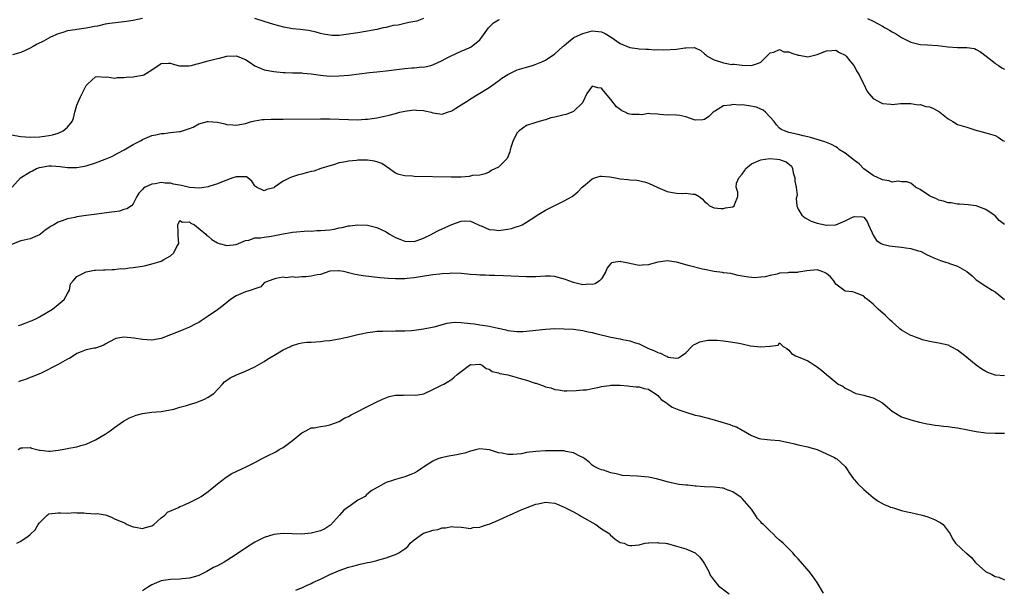
# Model space of a CAD drawing. Units: inches. Extents: x 2529000 to 2532000, y 1539000 to 1542000.
# Drawn here: x 2530581 to 2530791, y 1539549 to 1539671 of the extents above; entities that cross this region are included whole.
import ezdxf

# ---------------------------------------------------------------- set-up
doc = ezdxf.new("R2010")
doc.units = ezdxf.units.IN
doc.header["$MEASUREMENT"] = 0
doc.layers.add('LD25291539_2ft', color=9, linetype='Continuous')

msp = doc.modelspace()

# ---------------------------------------------------------------- linework, layer by layer
at = {"layer": 'LD25291539_2ft'}
for points, elevation in [([(2530579, 1539646.18), (2530581, 1539645.83), (2530583, 1539645.67), (2530585, 1539645.76), (2530586.1, 1539645.9), (2530587, 1539646.04), (2530587.79, 1539646.21), (2530589, 1539646.56), (2530590.09, 1539647), (2530591, 1539647.79), (2530592, 1539649), (2530592.25, 1539649.75), (2530592.56, 1539651), (2530593, 1539652.52), (2530593.16, 1539653), (2530593.73, 1539654.27), (2530595, 1539656.72), (2530595.25, 1539657), (2530596.15, 1539657.85), (2530597, 1539658.58), (2530597.36, 1539658.64), (2530599, 1539658.5), (2530599.44, 1539658.56), (2530601, 1539658.3), (2530601.58, 1539658.42), (2530603, 1539658.41), (2530603.53, 1539658.47), (2530605, 1539658.56), (2530605.39, 1539658.61), (2530607, 1539658.89), (2530607.09, 1539658.91), (2530607.31, 1539659), (2530609, 1539660.02), (2530610.76, 1539661.24), (2530611, 1539661.43), (2530612.52, 1539661.49), (2530613, 1539661.44), (2530613.3, 1539661.3), (2530614.58, 1539661), (2530614.9, 1539660.9), (2530616.89, 1539660.89), (2530617.36, 1539661), (2530618.64, 1539661.36), (2530619, 1539661.39), (2530620.22, 1539661.78), (2530621, 1539661.94), (2530623, 1539662.47), (2530623.45, 1539662.55), (2530625, 1539662.96), (2530627, 1539663.04), (2530629, 1539662.24), (2530629.74, 1539661.74), (2530631, 1539660.93), (2530632.34, 1539660.34), (2530633, 1539660.07), (2530635, 1539659.68), (2530637, 1539659.5), (2530637.47, 1539659.47), (2530639, 1539659.44), (2530639.4, 1539659.4), (2530641, 1539659.38), (2530641.33, 1539659.33), (2530643, 1539659.2), (2530645, 1539658.93), (2530647, 1539658.72), (2530649, 1539658.74), (2530651.08, 1539658.92), (2530655.46, 1539659.46), (2530657, 1539659.6), (2530657.69, 1539659.69), (2530659, 1539659.82), (2530663, 1539660.33), (2530664.47, 1539660.47), (2530665, 1539660.47), (2530666.66, 1539660.66), (2530667, 1539660.62), (2530668.55, 1539661), (2530669, 1539661.13), (2530671, 1539662.05), (2530671.58, 1539662.42), (2530672.75, 1539663), (2530675, 1539664.06), (2530676.75, 1539664.75), (2530677, 1539664.86), (2530677.22, 1539665), (2530678.22, 1539665.78), (2530679, 1539666.43), (2530679.44, 1539667), (2530680.86, 1539669), (2530681, 1539669.16), (2530681.95, 1539670.05), (2530683, 1539670.74), (2530683.19, 1539670.81)], 8558), ([(2530607, 1539671), (2530605, 1539670.61), (2530603.61, 1539670.39), (2530603, 1539670.31), (2530600.03, 1539669.97), (2530599, 1539669.77), (2530597.39, 1539669.39), (2530596.72, 1539669.28), (2530595, 1539668.91), (2530593, 1539668.68), (2530592.6, 1539668.6), (2530591, 1539668.35), (2530590.01, 1539668.01), (2530589, 1539667.71), (2530587.37, 1539667), (2530585.83, 1539666.17), (2530584.49, 1539665.51), (2530583.65, 1539665), (2530583, 1539664.65), (2530581, 1539663.77), (2530579.24, 1539663.24)], 8556), ([(2530667.02, 1539670.98), (2530665.54, 1539670.46), (2530663.88, 1539670.12), (2530661.61, 1539669.61), (2530660.49, 1539669.51), (2530659, 1539669.12), (2530658.39, 1539669), (2530657, 1539668.66), (2530655, 1539668.28), (2530653, 1539667.94), (2530651, 1539667.63), (2530649, 1539667.41), (2530647.41, 1539667.41), (2530647, 1539667.43), (2530645.66, 1539667.66), (2530645, 1539667.8), (2530644.06, 1539668.06), (2530642.43, 1539668.43), (2530640.67, 1539668.67), (2530639, 1539668.83), (2530637.17, 1539669.17), (2530635, 1539669.72), (2530633, 1539670.34), (2530631, 1539671)], 8556), ([(2530761.78, 1539671), (2530763, 1539670.45), (2530764.19, 1539669.81), (2530765, 1539669.35), (2530765.54, 1539669), (2530766.49, 1539668.49), (2530767, 1539668.17), (2530767.77, 1539667.77), (2530769, 1539666.92), (2530771, 1539665.95), (2530773, 1539665.48), (2530774.6, 1539665.4), (2530776.78, 1539665.22), (2530778.93, 1539664.93), (2530781, 1539664.82), (2530782.84, 1539664.84), (2530783, 1539664.81), (2530784.58, 1539664.58), (2530785, 1539664.37), (2530785.88, 1539663.88), (2530787.11, 1539663), (2530789, 1539661.46), (2530789.26, 1539661.26), (2530789.72, 1539661), (2530790.46, 1539660.46), (2530791, 1539660.17)], 8558), ([(2530579.17, 1539635), (2530580.99, 1539637.01), (2530583, 1539638.28), (2530583.49, 1539638.51), (2530584.39, 1539639), (2530585, 1539639.21), (2530587, 1539639.56), (2530587.57, 1539639.57), (2530589.44, 1539639.44), (2530591, 1539639.22), (2530591.22, 1539639.22), (2530593, 1539639.23), (2530595, 1539639.59), (2530597, 1539640.19), (2530599, 1539640.95), (2530600.42, 1539641.58), (2530601.74, 1539642.26), (2530603.08, 1539643), (2530605, 1539644.11), (2530606.71, 1539645), (2530607, 1539645.17), (2530609, 1539646.01), (2530609.84, 1539646.16), (2530611, 1539646.47), (2530611.56, 1539646.44), (2530613, 1539646.71), (2530614.9, 1539646.9), (2530615, 1539646.87), (2530615.12, 1539646.88), (2530617, 1539647.5), (2530617.83, 1539647.83), (2530619, 1539648.5), (2530620.84, 1539649), (2530621, 1539649.04), (2530623, 1539648.88), (2530624.54, 1539648.54), (2530625, 1539648.4), (2530626.31, 1539648.31), (2530627, 1539648.23), (2530629, 1539648.61), (2530630.26, 1539649), (2530631, 1539649.18), (2530632.53, 1539649.47), (2530633, 1539649.45), (2530634.45, 1539649.55), (2530635, 1539649.51), (2530636.45, 1539649.55), (2530637, 1539649.54), (2530645, 1539649.6), (2530647, 1539649.58), (2530649, 1539649.54), (2530651, 1539649.46), (2530653, 1539649.41), (2530654.5, 1539649.5), (2530655, 1539649.51), (2530657, 1539649.81), (2530658.01, 1539649.99), (2530659, 1539650.22), (2530659.66, 1539650.34), (2530661, 1539650.74), (2530661.22, 1539650.78), (2530661.95, 1539651), (2530663, 1539651.24), (2530665, 1539651.53), (2530665.46, 1539651.46), (2530667, 1539651.38), (2530667.3, 1539651.3), (2530668.63, 1539651), (2530669, 1539650.88), (2530671, 1539650.59), (2530672.08, 1539651), (2530673, 1539651.3), (2530673.89, 1539651.89), (2530675, 1539652.6), (2530676.52, 1539653.48), (2530677, 1539653.87), (2530681, 1539656.26), (2530682.02, 1539657), (2530682.58, 1539657.42), (2530683, 1539657.71), (2530683.71, 1539658.29), (2530685, 1539659.03), (2530687, 1539660.05), (2530688.51, 1539660.51), (2530690.26, 1539661), (2530690.82, 1539661.18), (2530692.25, 1539661.76), (2530693, 1539662.13), (2530695, 1539663.45), (2530696.73, 1539665), (2530696.88, 1539665.12), (2530697, 1539665.27), (2530697.95, 1539666.05), (2530699.07, 1539666.93), (2530699.2, 1539667), (2530701, 1539667.8), (2530703, 1539668.4), (2530705, 1539668.13), (2530705.78, 1539667.78), (2530707.04, 1539667.04), (2530709, 1539665.7), (2530711, 1539664.8), (2530712.58, 1539664.58), (2530713, 1539664.54), (2530714.45, 1539664.45), (2530715, 1539664.48), (2530716.35, 1539664.35), (2530717, 1539664.38), (2530718.3, 1539664.3), (2530721, 1539664.47), (2530722.74, 1539664.74), (2530723, 1539664.73), (2530724.8, 1539664.8), (2530725, 1539664.72), (2530726.16, 1539664.16), (2530727, 1539663.49), (2530727.25, 1539663.25), (2530727.57, 1539663), (2530729, 1539662.19), (2530731, 1539661.56), (2530732.78, 1539661.22), (2530733, 1539661.23), (2530733.28, 1539661.28), (2530735, 1539661.03), (2530737, 1539660.99), (2530738.52, 1539661.48), (2530739, 1539661.67), (2530741, 1539663.65), (2530741.8, 1539663.8), (2530743, 1539664.42), (2530743.91, 1539663.91), (2530745, 1539663.86), (2530745.6, 1539663.6), (2530747, 1539663.19), (2530747.17, 1539663.17), (2530749, 1539662.85), (2530751, 1539663.31), (2530753, 1539664.14), (2530754.16, 1539664.16), (2530755, 1539664.23), (2530755.78, 1539663.78), (2530757, 1539663.18), (2530757.21, 1539663), (2530757.97, 1539661.97), (2530758.84, 1539661), (2530758.89, 1539660.89), (2530759, 1539660.72), (2530759.59, 1539659.59), (2530759.97, 1539659), (2530760.92, 1539657.08), (2530760.96, 1539656.96), (2530761.6, 1539655.6), (2530762.04, 1539655), (2530763, 1539653.96), (2530764.71, 1539653), (2530765, 1539652.88), (2530766.72, 1539652.72), (2530767, 1539652.67), (2530768.84, 1539652.84), (2530770.89, 1539652.89), (2530771, 1539652.9), (2530772.6, 1539652.6), (2530773, 1539652.65), (2530774.25, 1539652.25), (2530775, 1539652.15), (2530775.83, 1539651.83), (2530777, 1539651.14), (2530777.1, 1539651.1), (2530777.2, 1539651), (2530779, 1539649.56), (2530779.95, 1539649), (2530781, 1539648.41), (2530783, 1539647.83), (2530785.1, 1539647.1), (2530785.43, 1539647), (2530787, 1539646.6), (2530789, 1539646.01), (2530789.68, 1539645.68), (2530790.65, 1539645), (2530791, 1539644.8)], 8560), ([(2530791, 1539627.05), (2530789.9, 1539627.9), (2530789, 1539628.87), (2530788.78, 1539629), (2530787, 1539630.24), (2530785, 1539631.03), (2530783.27, 1539631.27), (2530781.41, 1539631.41), (2530781, 1539631.39), (2530779.63, 1539631.63), (2530779, 1539631.64), (2530778.01, 1539632.01), (2530777, 1539632.22), (2530776.5, 1539632.5), (2530775.32, 1539633), (2530775, 1539633.18), (2530773, 1539634.5), (2530772.02, 1539635), (2530771, 1539635.89), (2530770.13, 1539636.13), (2530769, 1539636.18), (2530768.29, 1539636.29), (2530767, 1539636.05), (2530766.37, 1539636.37), (2530765, 1539636.54), (2530764.71, 1539636.71), (2530764.02, 1539637), (2530763, 1539637.49), (2530761, 1539638.94), (2530759.99, 1539639.99), (2530759, 1539640.7), (2530757, 1539642.28), (2530755.81, 1539643), (2530755.39, 1539643.39), (2530755, 1539643.59), (2530754.11, 1539644.11), (2530753, 1539644.53), (2530752.67, 1539644.67), (2530751, 1539645.16), (2530749.62, 1539645.62), (2530749, 1539645.74), (2530748.02, 1539645.98), (2530747, 1539646.27), (2530745, 1539646.69), (2530744.07, 1539647), (2530743.34, 1539647.34), (2530743, 1539647.59), (2530742.31, 1539648.31), (2530741.81, 1539649), (2530741, 1539649.93), (2530739.97, 1539651), (2530739.47, 1539651.47), (2530739, 1539651.65), (2530738.09, 1539652.09), (2530736.4, 1539652.4), (2530735, 1539652.56), (2530734.54, 1539652.54), (2530733, 1539652.66), (2530732.5, 1539652.5), (2530731, 1539652.37), (2530729.32, 1539651.32), (2530729, 1539651.16), (2530728.79, 1539651), (2530727.91, 1539650.09), (2530727, 1539649.43), (2530726.65, 1539649.35), (2530725, 1539649.31), (2530723, 1539649.99), (2530721.71, 1539650.29), (2530721, 1539650.39), (2530719.55, 1539650.45), (2530719, 1539650.34), (2530717.45, 1539650.55), (2530717, 1539650.56), (2530715.36, 1539650.64), (2530715, 1539650.71), (2530713.57, 1539650.43), (2530713, 1539650.49), (2530711.49, 1539650.51), (2530711, 1539650.56), (2530710.65, 1539650.65), (2530710.04, 1539651), (2530709.33, 1539651.33), (2530709, 1539651.55), (2530708.17, 1539652.17), (2530707, 1539653.73), (2530705.47, 1539655.47), (2530705, 1539656.17), (2530704.23, 1539656.22), (2530703, 1539656.53), (2530701.87, 1539655), (2530700.93, 1539653), (2530699, 1539651.15), (2530698.67, 1539651), (2530697.45, 1539650.55), (2530697, 1539650.48), (2530695, 1539649.98), (2530694.19, 1539649.81), (2530693, 1539649.4), (2530692.66, 1539649.34), (2530691, 1539648.83), (2530690.73, 1539648.73), (2530689, 1539648.2), (2530687.39, 1539647), (2530687.18, 1539646.82), (2530687, 1539646.61), (2530686.15, 1539645), (2530685.67, 1539643.67), (2530685.47, 1539643), (2530685.43, 1539642.57), (2530684.86, 1539641.14), (2530683, 1539639.28), (2530681.45, 1539638.55), (2530681, 1539638.24), (2530680.12, 1539637.88), (2530679, 1539637.6), (2530677.47, 1539637.47), (2530676.75, 1539637.25), (2530675, 1539637.16), (2530674.86, 1539637.14), (2530672.88, 1539637.12), (2530665, 1539637.31), (2530664.65, 1539637.35), (2530663, 1539637.46), (2530661.71, 1539637.71), (2530661, 1539638.02), (2530659.26, 1539639.26), (2530659, 1539639.41), (2530658.06, 1539640.06), (2530657, 1539640.42), (2530656.56, 1539640.56), (2530655, 1539640.76), (2530653, 1539640.76), (2530652.71, 1539640.71), (2530651, 1539640.57), (2530650.42, 1539640.42), (2530649, 1539640.17), (2530647.79, 1539639.79), (2530647, 1539639.58), (2530645.05, 1539639), (2530643.55, 1539638.45), (2530643, 1539638.34), (2530641.95, 1539638.05), (2530641, 1539637.81), (2530640.33, 1539637.67), (2530639, 1539637.24), (2530638.44, 1539637), (2530637, 1539636.28), (2530635.21, 1539635), (2530635, 1539634.87), (2530633.52, 1539634.48), (2530633, 1539634.21), (2530631.35, 1539635), (2530631.15, 1539635.15), (2530631, 1539635.29), (2530630.32, 1539636.32), (2530629.51, 1539637), (2530629.21, 1539637.21), (2530629, 1539637.24), (2530628.8, 1539637.2), (2530627, 1539637.24), (2530626.29, 1539637), (2530624.25, 1539636.25), (2530623, 1539635.7), (2530621.14, 1539635.14), (2530621, 1539635.09), (2530619.17, 1539634.83), (2530617.03, 1539634.97), (2530615.33, 1539635.33), (2530613.64, 1539635.64), (2530613, 1539635.85), (2530611.86, 1539635.86), (2530611, 1539636.04), (2530609.72, 1539635.72), (2530609, 1539635.65), (2530607.59, 1539635), (2530607.22, 1539634.78), (2530607, 1539634.48), (2530606.25, 1539633.75), (2530605.77, 1539633), (2530605, 1539631.43), (2530604.64, 1539631), (2530603.65, 1539630.35), (2530603, 1539630.21), (2530602.09, 1539629.91), (2530601, 1539629.77), (2530600.35, 1539629.65), (2530597.26, 1539629.26), (2530595, 1539628.96), (2530593, 1539628.66), (2530592.54, 1539628.54), (2530591, 1539628.25), (2530589.82, 1539627.82), (2530589, 1539627.57), (2530588.09, 1539627), (2530587.37, 1539626.63), (2530587, 1539626.35), (2530586.2, 1539625.8), (2530585.25, 1539625), (2530585, 1539624.82), (2530583, 1539623.99), (2530581.72, 1539623.72), (2530581, 1539623.52), (2530579, 1539622.77)], 8562), ([(2530580.52, 1539605.48), (2530581, 1539605.61), (2530581.98, 1539605.98), (2530583, 1539606.41), (2530583.43, 1539606.57), (2530584.38, 1539607), (2530585, 1539607.32), (2530587.82, 1539609), (2530589, 1539609.97), (2530590.3, 1539611), (2530591, 1539612.3), (2530591.42, 1539613), (2530591.63, 1539614.37), (2530592.17, 1539615), (2530593, 1539615.91), (2530594.85, 1539616.85), (2530595, 1539616.95), (2530596.74, 1539617.26), (2530597, 1539617.29), (2530598.65, 1539617.35), (2530599, 1539617.34), (2530600.53, 1539617.47), (2530601, 1539617.44), (2530602.37, 1539617.63), (2530603, 1539617.61), (2530604.21, 1539617.79), (2530605, 1539617.83), (2530607, 1539618.17), (2530607.7, 1539618.31), (2530609.31, 1539618.69), (2530610.27, 1539619), (2530611, 1539619.22), (2530611.57, 1539619.57), (2530613, 1539620.35), (2530613.67, 1539621), (2530614.33, 1539622.33), (2530614.73, 1539623), (2530614.6, 1539624.6), (2530614.64, 1539625), (2530614.58, 1539625.42), (2530614.51, 1539627), (2530615, 1539627.91), (2530615.52, 1539627.52), (2530617, 1539627.61), (2530617.35, 1539627.35), (2530618.09, 1539627), (2530620.51, 1539625), (2530620.7, 1539624.7), (2530621, 1539624.54), (2530621.83, 1539623.83), (2530623, 1539623.12), (2530623.34, 1539623), (2530625, 1539622.58), (2530627, 1539622.78), (2530629, 1539623.63), (2530629.72, 1539623.72), (2530631, 1539624.17), (2530632.18, 1539624.18), (2530633, 1539624.35), (2530634.53, 1539624.53), (2530637, 1539625.03), (2530638.67, 1539625.33), (2530639, 1539625.41), (2530642.33, 1539625.67), (2530643, 1539625.65), (2530644.25, 1539625.75), (2530645, 1539625.73), (2530647, 1539625.92), (2530647.94, 1539626.06), (2530649, 1539626.31), (2530649.59, 1539626.41), (2530651, 1539626.73), (2530651.25, 1539626.75), (2530653, 1539626.97), (2530655, 1539626.92), (2530657, 1539626.43), (2530659, 1539625.46), (2530659.71, 1539625), (2530660.53, 1539624.53), (2530661, 1539624.29), (2530661.92, 1539623.92), (2530663, 1539623.46), (2530665, 1539623.44), (2530665.66, 1539623.66), (2530667, 1539624.16), (2530668.73, 1539625), (2530668.9, 1539625.1), (2530669, 1539625.14), (2530670.22, 1539625.78), (2530671, 1539626.14), (2530671.62, 1539626.37), (2530673, 1539627.07), (2530675, 1539627.75), (2530675.82, 1539627.82), (2530677, 1539627.76), (2530677.54, 1539627.54), (2530679, 1539626.84), (2530679.26, 1539626.74), (2530681, 1539625.95), (2530682.11, 1539625.89), (2530683, 1539625.77), (2530685, 1539626.04), (2530685.8, 1539626.2), (2530687, 1539626.59), (2530687.33, 1539626.67), (2530688.03, 1539627), (2530689, 1539627.51), (2530690.54, 1539628.54), (2530691.27, 1539629), (2530692.31, 1539629.69), (2530693, 1539630.12), (2530694.86, 1539631), (2530695.18, 1539631.18), (2530697, 1539632.12), (2530698.73, 1539633), (2530699.96, 1539634.04), (2530700.86, 1539635), (2530701.53, 1539635.53), (2530703, 1539636.76), (2530703.56, 1539637), (2530704.67, 1539637.33), (2530705, 1539637.34), (2530706.78, 1539637.22), (2530708, 1539637), (2530709, 1539636.78), (2530710.63, 1539636.63), (2530711, 1539636.54), (2530712.53, 1539636.53), (2530714.18, 1539636.18), (2530715, 1539635.88), (2530717, 1539634.94), (2530719, 1539634.1), (2530720.16, 1539633.84), (2530721, 1539633.72), (2530722.36, 1539633.64), (2530723, 1539633.76), (2530724.49, 1539633.51), (2530725, 1539633.55), (2530725.83, 1539633), (2530726.49, 1539632.49), (2530727, 1539631.96), (2530727.52, 1539631.52), (2530728.05, 1539631), (2530729, 1539630.6), (2530730.44, 1539630.44), (2530731, 1539630.47), (2530731.43, 1539630.57), (2530733, 1539630.83), (2530733.33, 1539631), (2530733.48, 1539631.48), (2530734.11, 1539633), (2530734.07, 1539633.93), (2530733.7, 1539635), (2530733.83, 1539635.83), (2530734.33, 1539637), (2530735, 1539637.78), (2530735.51, 1539638.49), (2530735.81, 1539639), (2530737, 1539639.96), (2530738.67, 1539640.67), (2530739, 1539640.84), (2530740.88, 1539641.12), (2530742.46, 1539641), (2530743, 1539640.94), (2530744.4, 1539640.4), (2530745.51, 1539639.51), (2530745.75, 1539639), (2530745.93, 1539638.07), (2530746.25, 1539637), (2530746.28, 1539636.28), (2530746.52, 1539635), (2530746.73, 1539633.27), (2530746.56, 1539632.56), (2530746.7, 1539631), (2530747, 1539630.29), (2530747.73, 1539629), (2530748.43, 1539628.43), (2530749.76, 1539627.76), (2530751, 1539627.34), (2530753, 1539626.89), (2530753.11, 1539626.89), (2530755, 1539627), (2530757, 1539627.85), (2530758.6, 1539628.6), (2530759, 1539628.77), (2530760.71, 1539628.71), (2530761, 1539628.58), (2530761.69, 1539627.69), (2530762.01, 1539627), (2530762.76, 1539625.24), (2530762.89, 1539624.89), (2530763, 1539624.73), (2530763.66, 1539623.66), (2530764.67, 1539623), (2530765, 1539622.82), (2530766.47, 1539622.47), (2530767, 1539622.4), (2530769, 1539622.23), (2530769.93, 1539622.07), (2530771, 1539621.95), (2530772.56, 1539621.44), (2530773, 1539621.34), (2530773.25, 1539621.25), (2530774.54, 1539620.54), (2530775, 1539620.35), (2530775.9, 1539619.9), (2530777, 1539619.51), (2530777.36, 1539619.36), (2530778.44, 1539619), (2530779, 1539618.83), (2530779.28, 1539618.72), (2530781, 1539618.13), (2530782.98, 1539616.98), (2530784.11, 1539616.11), (2530785, 1539615.25), (2530787, 1539613.9), (2530788.41, 1539613), (2530789, 1539612.67), (2530791, 1539611.01)], 8564), ([(2530791, 1539594.75), (2530789.11, 1539594.89), (2530789, 1539594.88), (2530787.44, 1539595.44), (2530787, 1539595.65), (2530786.17, 1539596.17), (2530785, 1539597.03), (2530783, 1539598.65), (2530782.51, 1539599), (2530781, 1539600.2), (2530779.52, 1539601), (2530779, 1539601.26), (2530777, 1539601.73), (2530775, 1539602.09), (2530773.54, 1539602.46), (2530773, 1539602.61), (2530771.99, 1539603), (2530771.29, 1539603.29), (2530771, 1539603.38), (2530769, 1539604.5), (2530768.72, 1539604.72), (2530768.44, 1539605), (2530767, 1539606.26), (2530766.64, 1539606.64), (2530766.26, 1539607), (2530765.64, 1539607.64), (2530764.56, 1539608.56), (2530764.01, 1539609), (2530763, 1539610.05), (2530761.74, 1539611), (2530761.35, 1539611.35), (2530761, 1539611.73), (2530760.11, 1539612.11), (2530759, 1539612.56), (2530758.64, 1539612.64), (2530757, 1539612.83), (2530755, 1539614.29), (2530754.55, 1539615), (2530753.85, 1539615.85), (2530753, 1539616.56), (2530752.75, 1539616.75), (2530752.09, 1539617), (2530751, 1539617.34), (2530748.83, 1539617.17), (2530747.93, 1539617), (2530747, 1539616.85), (2530746.83, 1539616.83), (2530745, 1539616.77), (2530744.73, 1539616.73), (2530743, 1539616.63), (2530742.46, 1539616.46), (2530741, 1539616.18), (2530739.89, 1539615.89), (2530739, 1539615.78), (2530737.68, 1539615.68), (2530735.84, 1539615.84), (2530735, 1539616.05), (2530734.19, 1539616.19), (2530732.58, 1539616.58), (2530731, 1539616.74), (2530730.8, 1539616.8), (2530729, 1539616.98), (2530727, 1539617.41), (2530726.51, 1539617.49), (2530723.77, 1539618.23), (2530721, 1539619.03), (2530719, 1539619.31), (2530717, 1539619.01), (2530715.43, 1539618.57), (2530715, 1539618.43), (2530713.63, 1539618.37), (2530713, 1539618.29), (2530711.34, 1539618.66), (2530711, 1539618.69), (2530709.59, 1539619), (2530709.1, 1539619.1), (2530709, 1539619.13), (2530707.97, 1539619), (2530707.14, 1539618.86), (2530707, 1539618.74), (2530706.22, 1539617.78), (2530705.89, 1539617), (2530705, 1539615.46), (2530704.59, 1539615), (2530703.65, 1539614.35), (2530703, 1539614.25), (2530702.31, 1539614.31), (2530701, 1539614.19), (2530699, 1539614.65), (2530698.04, 1539615), (2530697.31, 1539615.31), (2530695.76, 1539615.76), (2530695, 1539615.92), (2530694, 1539616), (2530693, 1539616), (2530691.96, 1539615.96), (2530691, 1539615.89), (2530689, 1539615.87), (2530684.09, 1539616.09), (2530682.15, 1539616.16), (2530681, 1539616.17), (2530680.21, 1539616.21), (2530679, 1539616.24), (2530678.3, 1539616.3), (2530677, 1539616.4), (2530675, 1539616.58), (2530673, 1539616.63), (2530672.6, 1539616.6), (2530671, 1539616.53), (2530670.45, 1539616.45), (2530669, 1539616.3), (2530665, 1539615.65), (2530663.49, 1539615.49), (2530663, 1539615.44), (2530661, 1539615.41), (2530659.5, 1539615.5), (2530657.68, 1539615.68), (2530655.89, 1539615.89), (2530654.12, 1539616.12), (2530652.4, 1539616.4), (2530651, 1539616.76), (2530650.77, 1539616.77), (2530649.88, 1539617), (2530649, 1539617.18), (2530648.82, 1539617.18), (2530647, 1539617.05), (2530645, 1539616.39), (2530644.27, 1539616.27), (2530643, 1539616), (2530641.9, 1539615.9), (2530641, 1539615.88), (2530639.75, 1539615.75), (2530639, 1539615.86), (2530637.66, 1539615.66), (2530637, 1539615.78), (2530635.49, 1539615.49), (2530635, 1539615.37), (2530633.27, 1539614.73), (2530633, 1539614.57), (2530632.25, 1539613.75), (2530631, 1539613.34), (2530630.17, 1539613), (2530629, 1539612.69), (2530627, 1539611.85), (2530625.76, 1539611), (2530624.25, 1539609.75), (2530623, 1539608.82), (2530621, 1539607.45), (2530619.52, 1539606.48), (2530619, 1539606.15), (2530618.25, 1539605.75), (2530617, 1539605.11), (2530615, 1539604.27), (2530613, 1539603.47), (2530611, 1539602.73), (2530609, 1539602.38), (2530607, 1539602.51), (2530605.2, 1539602.8), (2530603.02, 1539602.98), (2530601.32, 1539602.68), (2530601, 1539602.56), (2530599, 1539601.47), (2530598.72, 1539601.28), (2530597, 1539600.68), (2530596.66, 1539600.66), (2530595, 1539600.3), (2530593.88, 1539599.88), (2530593, 1539599.5), (2530592.29, 1539599), (2530591.49, 1539598.51), (2530591, 1539598.3), (2530589, 1539597.18), (2530585.34, 1539595.34), (2530583.48, 1539594.52), (2530583, 1539594.38), (2530582.02, 1539593.98), (2530581, 1539593.65), (2530580.54, 1539593.46)], 8566), ([(2530580.49, 1539579), (2530581, 1539579.35), (2530581.35, 1539579.35), (2530583, 1539579.45), (2530583.33, 1539579.33), (2530585, 1539578.85), (2530585.15, 1539578.85), (2530587, 1539578.67), (2530587.31, 1539578.69), (2530589, 1539578.91), (2530589.09, 1539578.91), (2530591, 1539579.21), (2530591.29, 1539579.29), (2530593, 1539579.56), (2530593.85, 1539579.85), (2530595, 1539580.19), (2530597, 1539581.11), (2530599, 1539582.28), (2530599.44, 1539582.56), (2530600.07, 1539583), (2530601, 1539583.72), (2530602.91, 1539585.09), (2530604.19, 1539585.81), (2530605.64, 1539586.36), (2530607, 1539586.71), (2530609, 1539586.98), (2530611, 1539587.16), (2530613.66, 1539587.66), (2530615, 1539588.06), (2530616.41, 1539588.41), (2530617, 1539588.61), (2530618.27, 1539589), (2530619, 1539589.25), (2530620.24, 1539589.76), (2530621, 1539590.17), (2530622.21, 1539591), (2530624.08, 1539593), (2530624.53, 1539593.47), (2530625.7, 1539594.3), (2530627.04, 1539594.96), (2530629, 1539595.77), (2530631, 1539596.69), (2530633, 1539597.82), (2530633.71, 1539598.29), (2530635, 1539599.09), (2530637, 1539600.28), (2530638.57, 1539601), (2530638.84, 1539601.16), (2530639, 1539601.24), (2530640.35, 1539601.65), (2530641, 1539601.79), (2530642.1, 1539601.9), (2530643, 1539601.92), (2530643.99, 1539602.01), (2530645, 1539602.05), (2530645.82, 1539602.18), (2530647, 1539602.32), (2530649, 1539602.66), (2530650.69, 1539603), (2530653, 1539603.56), (2530653.7, 1539603.7), (2530655, 1539604), (2530656.14, 1539604.14), (2530657, 1539604.29), (2530658.31, 1539604.31), (2530659, 1539604.37), (2530660.31, 1539604.31), (2530661, 1539604.33), (2530662.32, 1539604.32), (2530663, 1539604.34), (2530664.44, 1539604.44), (2530665, 1539604.49), (2530667, 1539604.77), (2530668.84, 1539605.16), (2530669.23, 1539605.23), (2530672.01, 1539605.99), (2530673, 1539606.12), (2530673.83, 1539606.17), (2530675, 1539606.16), (2530677, 1539605.92), (2530677.85, 1539605.85), (2530679, 1539605.64), (2530680.62, 1539605.38), (2530681, 1539605.36), (2530682.93, 1539604.93), (2530683, 1539604.9), (2530684.54, 1539604.54), (2530685, 1539604.39), (2530687, 1539604.17), (2530688.22, 1539604.22), (2530689, 1539604.28), (2530691, 1539604.52), (2530693, 1539604.73), (2530695, 1539604.82), (2530697, 1539604.81), (2530699, 1539604.71), (2530701, 1539604.44), (2530702.16, 1539604.16), (2530703, 1539603.99), (2530703.77, 1539603.77), (2530707, 1539602.98), (2530709, 1539602.62), (2530709.5, 1539602.5), (2530711, 1539602.24), (2530712.21, 1539601.79), (2530713, 1539601.56), (2530714.74, 1539600.74), (2530715, 1539600.6), (2530716.17, 1539600.17), (2530717, 1539599.69), (2530717.6, 1539599.6), (2530718.63, 1539599), (2530718.91, 1539598.91), (2530719, 1539598.85), (2530719.24, 1539598.76), (2530721, 1539598.54), (2530721.39, 1539598.61), (2530722.07, 1539599), (2530723, 1539599.68), (2530724.27, 1539601), (2530724.65, 1539601.35), (2530725, 1539601.51), (2530725.97, 1539602.03), (2530727, 1539602.23), (2530727.66, 1539602.34), (2530729, 1539602.35), (2530729.66, 1539602.34), (2530731, 1539602.23), (2530733, 1539601.96), (2530734.31, 1539601.69), (2530735, 1539601.57), (2530736.82, 1539601.18), (2530739, 1539600.95), (2530740.94, 1539601.06), (2530741, 1539601.11), (2530742.7, 1539601.3), (2530743, 1539601.76), (2530743.79, 1539601), (2530744.56, 1539600.56), (2530745, 1539600.21), (2530745.51, 1539599.51), (2530746.43, 1539599), (2530747.34, 1539598.66), (2530749, 1539597.97), (2530749.6, 1539597.6), (2530750.46, 1539597), (2530750.8, 1539596.8), (2530751.96, 1539595.96), (2530753, 1539595), (2530755, 1539593.4), (2530755.53, 1539593), (2530756.51, 1539592.51), (2530757, 1539592.1), (2530757.77, 1539591.77), (2530759, 1539591.11), (2530759.31, 1539591), (2530761, 1539590.59), (2530761.59, 1539590.41), (2530763, 1539590.02), (2530764.95, 1539588.95), (2530766.07, 1539588.07), (2530767, 1539587.21), (2530769, 1539585.98), (2530771, 1539585.34), (2530772.87, 1539584.86), (2530774.48, 1539584.48), (2530775, 1539584.42), (2530776.19, 1539584.19), (2530777, 1539584.16), (2530778.02, 1539584.02), (2530779, 1539583.95), (2530779.81, 1539583.81), (2530781, 1539583.63), (2530783.2, 1539583.2), (2530785, 1539582.87), (2530787, 1539582.6), (2530789, 1539582.5), (2530790.52, 1539582.52), (2530791, 1539582.51)], 8568), ([(2530580.19, 1539559), (2530581, 1539559.43), (2530582.56, 1539560.56), (2530583, 1539560.85), (2530584.12, 1539561.88), (2530584.75, 1539563), (2530585, 1539563.36), (2530586.64, 1539565), (2530586.84, 1539565.16), (2530587, 1539565.27), (2530589, 1539565.52), (2530589.49, 1539565.49), (2530591, 1539565.46), (2530592.45, 1539565.55), (2530593, 1539565.47), (2530594.51, 1539565.49), (2530595, 1539565.4), (2530597, 1539565.3), (2530597.33, 1539565.33), (2530599, 1539565.07), (2530599.32, 1539565), (2530600.51, 1539564.51), (2530601, 1539564.24), (2530601.86, 1539563.86), (2530603, 1539563.41), (2530603.27, 1539563.27), (2530603.7, 1539563), (2530605, 1539562.53), (2530605.54, 1539562.46), (2530607, 1539562.13), (2530607.64, 1539562.36), (2530609, 1539562.7), (2530609.43, 1539563), (2530611, 1539564.43), (2530611.79, 1539565), (2530612.34, 1539565.66), (2530614.66, 1539566.66), (2530615, 1539566.83), (2530615.44, 1539567), (2530617, 1539567.71), (2530619, 1539568.71), (2530619.49, 1539569), (2530621, 1539570.07), (2530621.5, 1539570.5), (2530622.17, 1539571), (2530623, 1539571.67), (2530624.87, 1539573.13), (2530626.1, 1539573.9), (2530627, 1539574.36), (2530628.37, 1539575), (2530629, 1539575.28), (2530629.56, 1539575.56), (2530631, 1539576.23), (2530632.4, 1539577), (2530633, 1539577.3), (2530634.12, 1539577.88), (2530635, 1539578.29), (2530635.47, 1539578.53), (2530636.2, 1539579), (2530637, 1539579.42), (2530639, 1539580.91), (2530641, 1539582.57), (2530641.27, 1539582.73), (2530641.88, 1539583), (2530643, 1539583.63), (2530643.63, 1539583.63), (2530645, 1539583.92), (2530646.06, 1539584.06), (2530647, 1539584.29), (2530649, 1539585.03), (2530650.22, 1539585.78), (2530651, 1539586.09), (2530651.57, 1539586.43), (2530652.69, 1539587), (2530655, 1539588.22), (2530656.87, 1539589.13), (2530658.23, 1539589.77), (2530659.68, 1539590.32), (2530661, 1539590.59), (2530662.64, 1539590.64), (2530663, 1539590.69), (2530665.36, 1539590.64), (2530667.08, 1539590.92), (2530669, 1539591.83), (2530671, 1539592.84), (2530671.31, 1539593), (2530672.38, 1539593.62), (2530673, 1539594.04), (2530673.55, 1539594.45), (2530674.18, 1539595), (2530675, 1539595.65), (2530676.79, 1539597), (2530677, 1539597.13), (2530677.12, 1539597.12), (2530679, 1539597.26), (2530679.53, 1539597), (2530680.34, 1539596.34), (2530681, 1539596.14), (2530681.66, 1539595.66), (2530683, 1539595.38), (2530683.27, 1539595.27), (2530685, 1539594.93), (2530687, 1539594.42), (2530687.87, 1539594.13), (2530689, 1539593.82), (2530690.8, 1539593.2), (2530691, 1539593.15), (2530692.62, 1539592.62), (2530693, 1539592.43), (2530694.16, 1539592.16), (2530695, 1539591.81), (2530695.77, 1539591.77), (2530697, 1539591.53), (2530697.56, 1539591.56), (2530699.6, 1539591.6), (2530701, 1539591.75), (2530701.79, 1539591.79), (2530703, 1539592.03), (2530704.22, 1539592.22), (2530705, 1539592.44), (2530706.67, 1539592.67), (2530707, 1539592.73), (2530709, 1539592.72), (2530710.59, 1539592.59), (2530711, 1539592.57), (2530712.4, 1539592.4), (2530713, 1539592.4), (2530714.06, 1539592.06), (2530715, 1539591.87), (2530715.53, 1539591.53), (2530716.41, 1539591), (2530717, 1539590.52), (2530717.72, 1539589.72), (2530718.85, 1539589), (2530718.91, 1539588.91), (2530719, 1539588.87), (2530720.07, 1539588.07), (2530721.51, 1539587.51), (2530723, 1539586.97), (2530725, 1539586.35), (2530725.82, 1539586.18), (2530728.51, 1539585.49), (2530732.38, 1539584.38), (2530733, 1539584.06), (2530733.83, 1539583.83), (2530735, 1539583.12), (2530735.1, 1539583.1), (2530735.28, 1539583), (2530737, 1539582.03), (2530738.61, 1539581.39), (2530739, 1539581.28), (2530741.09, 1539581.09), (2530743, 1539580.95), (2530744.57, 1539580.57), (2530745, 1539580.53), (2530746.21, 1539580.21), (2530747, 1539580.05), (2530749, 1539579.58), (2530749.43, 1539579.43), (2530751, 1539579.01), (2530753, 1539578.12), (2530754.7, 1539577.3), (2530755, 1539577.13), (2530755.2, 1539577), (2530757, 1539575.36), (2530757.17, 1539575.17), (2530757.3, 1539575), (2530757.94, 1539573.94), (2530758.79, 1539572.79), (2530759, 1539572.57), (2530759.72, 1539571.72), (2530761, 1539570.47), (2530763, 1539568.77), (2530764.03, 1539568.03), (2530765.3, 1539567.3), (2530766.09, 1539567), (2530766.71, 1539566.71), (2530767, 1539566.62), (2530767.5, 1539566.5), (2530769, 1539566.03), (2530770.25, 1539565.75), (2530771, 1539565.55), (2530773.41, 1539565), (2530774.63, 1539564.63), (2530775, 1539564.5), (2530776.07, 1539564.07), (2530777, 1539563.61), (2530777.39, 1539563.39), (2530777.89, 1539563), (2530779, 1539561.6), (2530779.41, 1539561), (2530779.93, 1539559.93), (2530780.58, 1539559), (2530781.85, 1539557.85), (2530782.74, 1539557), (2530782.89, 1539556.89), (2530783.94, 1539555.94), (2530784.77, 1539555), (2530785, 1539554.77), (2530786.99, 1539552.99), (2530788.32, 1539552.32), (2530789, 1539551.93), (2530789.79, 1539551.79), (2530791, 1539551.18)], 8570), ([(2530752.35, 1539548.35), (2530751, 1539550.67), (2530750.04, 1539552.04), (2530749.34, 1539553), (2530747, 1539555.66), (2530746.35, 1539556.35), (2530745.8, 1539557), (2530743.77, 1539559), (2530743.36, 1539559.36), (2530743, 1539559.7), (2530742.28, 1539560.28), (2530741.63, 1539561), (2530741, 1539561.57), (2530739.54, 1539563), (2530739.24, 1539563.24), (2530739, 1539563.6), (2530738.29, 1539564.29), (2530737.84, 1539565), (2530737, 1539566.26), (2530735, 1539568.59), (2530734.78, 1539568.78), (2530733, 1539569.98), (2530731.43, 1539570.57), (2530731, 1539570.75), (2530730.8, 1539570.8), (2530729, 1539570.96), (2530727, 1539571.02), (2530725.21, 1539571.21), (2530725, 1539571.18), (2530723.39, 1539571.39), (2530723, 1539571.39), (2530721.58, 1539571.58), (2530719.88, 1539571.88), (2530719, 1539572.13), (2530718.3, 1539572.3), (2530716.76, 1539572.76), (2530715, 1539573.12), (2530712.64, 1539573.36), (2530709.48, 1539573.48), (2530709, 1539573.59), (2530708.14, 1539573.86), (2530707, 1539574.04), (2530705.42, 1539574.58), (2530705, 1539574.7), (2530704.27, 1539575), (2530703.4, 1539575.4), (2530703, 1539575.7), (2530702.32, 1539576.32), (2530701.46, 1539577), (2530701, 1539577.29), (2530700.47, 1539577.53), (2530699, 1539578.32), (2530697.38, 1539578.62), (2530697, 1539578.73), (2530695.25, 1539578.75), (2530695, 1539578.77), (2530693, 1539578.73), (2530691, 1539578.62), (2530689, 1539578.35), (2530687.87, 1539578.13), (2530687, 1539578.02), (2530686.02, 1539577.98), (2530685, 1539577.96), (2530683.79, 1539578.21), (2530683, 1539578.32), (2530681.08, 1539578.92), (2530680.36, 1539579), (2530679, 1539579.13), (2530678.4, 1539579), (2530677.28, 1539578.72), (2530677, 1539578.69), (2530675.78, 1539578.22), (2530675, 1539578.12), (2530674.13, 1539577.87), (2530672.41, 1539577.59), (2530670.75, 1539577.25), (2530670.04, 1539577), (2530669, 1539576.51), (2530667, 1539575.24), (2530666.58, 1539575), (2530665.65, 1539574.35), (2530665, 1539573.96), (2530664.29, 1539573.71), (2530663, 1539573.16), (2530661, 1539572.65), (2530660.4, 1539572.4), (2530659, 1539572), (2530657.23, 1539571), (2530657.07, 1539570.93), (2530655.83, 1539570.17), (2530654.74, 1539569.26), (2530654.5, 1539569), (2530653, 1539568.19), (2530651.33, 1539567), (2530651.11, 1539566.89), (2530651, 1539566.81), (2530649.95, 1539566.05), (2530649.04, 1539565), (2530647.12, 1539562.88), (2530647, 1539562.78), (2530645.91, 1539562.09), (2530645, 1539561.67), (2530643, 1539561.15), (2530641, 1539560.97), (2530637, 1539561.09), (2530635, 1539560.86), (2530633, 1539560.25), (2530631, 1539559.26), (2530629, 1539557.98), (2530627, 1539556.6), (2530625, 1539555.32), (2530624.46, 1539555), (2530623, 1539554.21), (2530622.18, 1539553.82), (2530620.71, 1539553), (2530619, 1539552.14), (2530617.8, 1539551.8), (2530617, 1539551.53), (2530615.44, 1539551.44), (2530615, 1539551.38), (2530613, 1539551.3), (2530611, 1539550.98), (2530609, 1539550.17), (2530608.26, 1539549.74), (2530607, 1539548.88)], 8572), ([(2530639.73, 1539549), (2530640.62, 1539549.38), (2530641, 1539549.51), (2530641.99, 1539550.01), (2530643, 1539550.4), (2530643.39, 1539550.61), (2530645, 1539551.34), (2530647, 1539552.33), (2530648.84, 1539553.16), (2530649, 1539553.23), (2530651, 1539553.92), (2530651.89, 1539554.11), (2530653, 1539554.44), (2530653.48, 1539554.52), (2530655, 1539554.88), (2530655.63, 1539555), (2530657, 1539555.32), (2530657.46, 1539555.46), (2530659, 1539555.87), (2530660.38, 1539556.38), (2530661, 1539556.58), (2530661.75, 1539557), (2530663, 1539557.85), (2530663.65, 1539558.35), (2530664.13, 1539559), (2530665, 1539559.76), (2530666.74, 1539561), (2530667, 1539561.15), (2530668.44, 1539561.56), (2530669, 1539561.82), (2530670.04, 1539561.96), (2530671, 1539562.31), (2530671.68, 1539562.32), (2530673, 1539562.58), (2530673.48, 1539562.52), (2530675, 1539562.43), (2530675.59, 1539562.41), (2530677, 1539562.19), (2530677.62, 1539562.38), (2530679, 1539562.43), (2530679.39, 1539562.61), (2530680.68, 1539563), (2530681, 1539563.08), (2530681.14, 1539563.14), (2530683, 1539563.91), (2530685, 1539564.84), (2530685.32, 1539565), (2530687.86, 1539566.14), (2530690.01, 1539567), (2530691, 1539567.38), (2530691.46, 1539567.46), (2530693, 1539567.79), (2530693.69, 1539567.7), (2530695, 1539567.56), (2530695.41, 1539567.41), (2530697, 1539566.73), (2530699, 1539565.7), (2530700.31, 1539565), (2530700.73, 1539564.73), (2530703.76, 1539563), (2530705, 1539562.11), (2530706.73, 1539561), (2530706.84, 1539560.84), (2530707.91, 1539559.91), (2530709, 1539559.2), (2530709.79, 1539559), (2530710.63, 1539558.63), (2530711, 1539558.54), (2530711.48, 1539558.52), (2530713, 1539558.71), (2530713.27, 1539558.73), (2530714.33, 1539559), (2530715, 1539559.12), (2530715.09, 1539559.09), (2530717, 1539559.18), (2530717.12, 1539559.12), (2530718.63, 1539559), (2530718.95, 1539558.95), (2530719.05, 1539558.95), (2530721, 1539558.41), (2530723, 1539557.83), (2530725, 1539556.95), (2530726.01, 1539556.01), (2530726.78, 1539555), (2530727, 1539554.63), (2530727.87, 1539553), (2530728.18, 1539552.18), (2530729.03, 1539551.03), (2530729.96, 1539549.96), (2530732.21, 1539548.21)], 8574)]:
    msp.add_lwpolyline(points, dxfattribs=dict(at, elevation=elevation))

doc.saveas('drawing.dxf')
